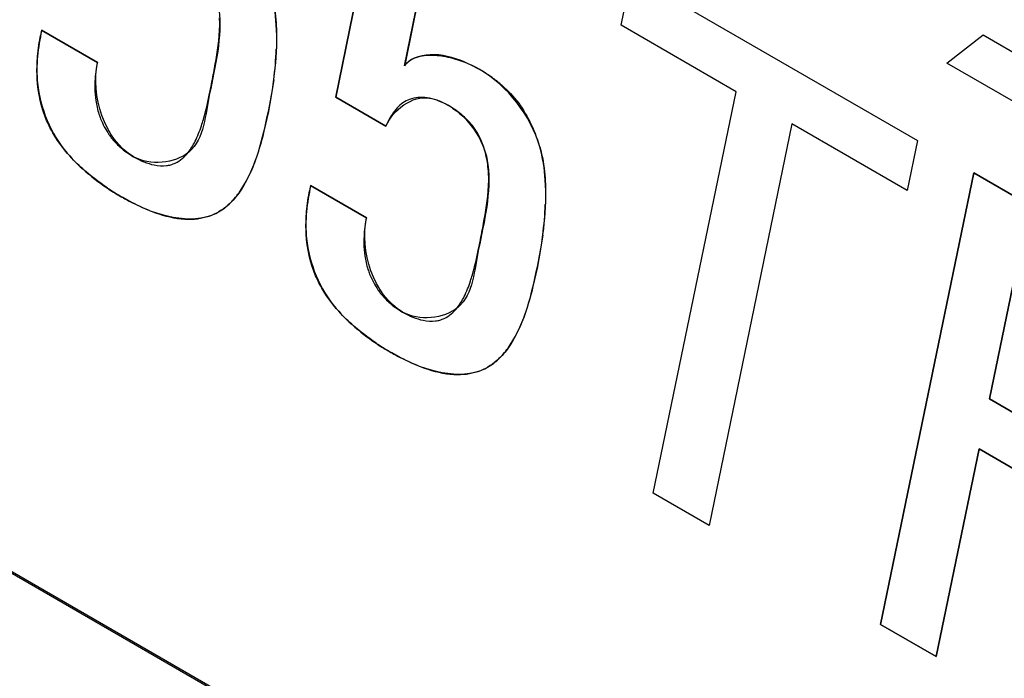
# Model space of a CAD drawing. Units: inches. Extents: x 0 to 340, y 0 to 220.
# Drawn here: x 275 to 275, y 133 to 133 of the extents above; entities that cross this region are included whole.
import ezdxf

# ---------------------------------------------------------------- set-up
doc = ezdxf.new("R2010")
doc.units = ezdxf.units.IN
doc.header["$LTSCALE"] = 18.7
doc.header["$MEASUREMENT"] = 0
doc.layers.get('0').update_dxf_attribs({"linetype": 'CONTINUOUS'})
for name, color, linetype in [('INTFCLR_3', 7, 'CONTINUOUS'), ('SURF_PART', 7, 'CONTINUOUS'), ('WHITE', 7, 'CONTINUOUS')]:
    doc.layers.add(name, color=color, linetype=linetype)

msp = doc.modelspace()

# ---------------------------------------------------------------- linework, layer by layer
at = {"color": 7, "linetype": 'CONTINUOUS'}
for p, q in [((264.8380662623, 138.700355128), (275.6395399277, 132.4642137074)), ((274.8773489556, 133.3187511574), (274.8550345248, 133.2105491354)), ((274.8855775547, 133.2244461651), (274.8975147199, 133.2822570986)), ((274.9816121209, 133.2424082938), (274.9861912464, 133.2645957586)), ((274.9861912464, 133.2645957586), (275.1131034708, 133.1913240362)), ((274.7493271739, 133.2259427083), (274.7245822841, 133.2402289656)), ((275.0327045943, 133.2129104772), (274.9816121209, 133.2424082938)), ((275.1261715905, 133.2255509722), (275.1422161418, 133.2381294644)), ((275.1422161418, 133.2381294644), (275.2185642535, 133.194050514)), ((275.2033122432, 133.1810144548), (275.1261715905, 133.2255509722)), ((274.9959483061, 133.0348108231), (275.0327045943, 133.2129104772)), ((274.8550345248, 133.2105491354), (274.8773489556, 133.1976660835)), ((275.057431872, 133.1986343881), (275.0206931958, 133.0205245659)), ((275.1085243453, 133.1691365714), (275.057431872, 133.1986343881)), ((275.1131034708, 133.1913240362), (275.1085243453, 133.1691365714)), ((275.1380597048, 133.1769157611), (275.0967419032, 132.9766184741)), ((275.2050206093, 133.1382564371), (275.1380597048, 133.1769157611)), ((274.8686662292, 133.1570432925), (274.8439213395, 133.1713295497)), ((275.1450516772, 133.0766251147), (275.158225469, 133.140442039)), ((275.1821602058, 133.0552008129), (275.1450516772, 133.0766251147)), ((275.1214691809, 132.962342385), (275.1404725517, 133.0544376499)), ((275.1404725517, 133.0544376499), (275.1695147746, 133.0376703629)), ((275.0206931958, 133.0205245659), (274.9959483061, 133.0348108231)), ((275.0967419032, 132.9766184741), (275.1214691809, 132.962342385))]:
    msp.add_line(p, q, dxfattribs=at)
msp.add_arc((274.8864642588, 133.1751723423), 0.0366913403, 55.8472767214, 59.9433804184, dxfattribs=at)
for points, knots in [([(274.825164537, 133.2042036832), (274.8277663789, 133.2168105172), (274.830265272, 133.2347936536), (274.8275988351, 133.2525992682), (274.8262119284, 133.2573758055)], [0, 0, 0, 0, 0.721297791, 1, 1, 1, 1]), ([(274.8898508167, 133.2277589448), (274.8890276078, 133.2273938225), (274.8874378594, 133.2264755774), (274.8861348404, 133.2251735533), (274.8855775547, 133.2244461651)], [0, 0, 0, 0, 0.495656856, 1, 1, 1, 1]), ([(274.7991163577, 133.2120838441), (274.7972628811, 133.2031016493), (274.7963564472, 133.1820113285), (274.7724682248, 133.1799825865), (274.7653541131, 133.18408986)], [0, 0, 0, 0, 0.5275161526, 1, 1, 1, 1]), ([(274.8966589598, 133.210072923), (274.8980420107, 133.2098086351), (274.9008715731, 133.208976174), (274.9035216434, 133.2076917352), (274.9048413207, 133.2069298305)], [0, 0, 0, 0, 0.480260171, 1, 1, 1, 1]), ([(274.9445035923, 133.1353042673), (274.9471054342, 133.1479111013), (274.9496043274, 133.1658942377), (274.9469378904, 133.1836998523), (274.9455509837, 133.1884763896)], [0, 0, 0, 0, 0.721297791, 1, 1, 1, 1]), ([(274.7564485779, 133.1683912586), (274.7581013807, 133.1673571037), (274.7614189493, 133.1654149447), (274.7648352776, 133.1636539022), (274.7665366299, 133.1628258771)], [0, 0, 0, 0, 0.5074869394, 1, 1, 1, 1]), ([(274.8038471818, 133.1600498984), (274.8056888095, 133.1612088192), (274.809131946, 133.1640904298), (274.8118702835, 133.1676168003), (274.8131165245, 133.1695056966)], [0, 0, 0, 0, 0.4901959505, 1, 1, 1, 1]), ([(274.918455413, 133.1431844282), (274.9166019365, 133.1342022334), (274.9156955025, 133.1131119126), (274.8918072802, 133.1110831706), (274.8846931685, 133.1151904441)], [0, 0, 0, 0, 0.5275161526, 1, 1, 1, 1]), ([(274.8757876332, 133.0994918427), (274.8774404361, 133.0984576878), (274.8807580047, 133.0965155288), (274.8841743329, 133.0947544863), (274.8858756852, 133.0939264612)], [0, 0, 0, 0, 0.5074869394, 1, 1, 1, 1]), ([(274.9231862372, 133.0911504825), (274.9250278648, 133.0923094033), (274.9284710014, 133.0951910139), (274.9312093389, 133.0987173844), (274.9324555799, 133.1006062807)], [0, 0, 0, 0, 0.4901959505, 1, 1, 1, 1])]:
    msp.add_open_spline(points, degree=3, knots=knots, dxfattribs=at)
for points in [[(274.8032068439, 133.249532395), (274.8047415229, 133.2370694326), (274.8016515089, 133.2243823676), (274.7991163577, 133.2120838441)], [(274.7245822841, 133.2402289656), (274.7229968887, 133.2325364922), (274.7219615798, 133.224550282), (274.7227615247, 133.2167369783)], [(274.9189133256, 133.2227215056), (274.9103985754, 133.2276374262), (274.8988383959, 133.2317452545), (274.8898508167, 133.2277589448)], [(274.7653541131, 133.18408986), (274.7524166399, 133.1915592031), (274.7463016935, 133.2113134306), (274.7493271739, 133.2259427083)], [(274.9455509837, 133.1884763896), (274.9415184306, 133.2023645918), (274.9314376577, 133.2154906861), (274.9189133256, 133.2227215056)], [(274.7227615247, 133.2167369783), (274.7239064143, 133.2055544952), (274.7285941085, 133.1942087932), (274.7359299605, 133.185691518)], [(274.8773489556, 133.1976660835), (274.8802771751, 133.2047342885), (274.8891441819, 133.2115089258), (274.8966589598, 133.210072923)], [(274.8131165245, 133.1695056966), (274.8198590766, 133.1797252139), (274.8226967289, 133.1922115831), (274.825164537, 133.2042036832)], [(274.9070628042, 133.205536044), (274.9151562751, 133.2000552652), (274.9213512835, 133.1903343245), (274.9225458992, 133.1806329791)], [(274.7359299605, 133.185691518), (274.7417682717, 133.1789129592), (274.748864583, 133.1731365467), (274.7564485779, 133.1683912586)], [(274.9225458992, 133.1806329791), (274.9240805783, 133.1681700167), (274.9209905643, 133.1554829517), (274.918455413, 133.1431844282)], [(274.8439213395, 133.1713295497), (274.8423359441, 133.1636370763), (274.8413006351, 133.1556508661), (274.84210058, 133.1478375624)], [(274.7665366299, 133.1628258771), (274.7777503118, 133.1573683301), (274.7932920122, 133.1534076189), (274.8038471818, 133.1600498984)], [(274.8846931685, 133.1151904441), (274.8717556953, 133.1226597872), (274.8656407489, 133.1424140147), (274.8686662292, 133.1570432925)], [(274.84210058, 133.1478375624), (274.8432454696, 133.1366550793), (274.8479331639, 133.1253093774), (274.8552690158, 133.1167921021)], [(274.9324555799, 133.1006062807), (274.939198132, 133.110825798), (274.9420357842, 133.1233121672), (274.9445035923, 133.1353042673)], [(274.8552690158, 133.1167921021), (274.861107327, 133.1100135434), (274.8682036384, 133.1042371308), (274.8757876332, 133.0994918427)], [(274.8858756852, 133.0939264612), (274.8970893672, 133.0884689142), (274.9126310676, 133.084508203), (274.9231862372, 133.0911504825)]]:
    msp.add_open_spline(points, degree=3, dxfattribs=at)
at = {"layer": 'INTFCLR_3', "color": 7, "linetype": 'CONTINUOUS', "true_color": 0xbf2f37}
for p, q in [((274.8550345248, 133.2105491354), (274.8773489556, 133.3187511574)), ((274.8975147199, 133.2822570986), (274.885943622, 133.2262190059)), ((274.9816121209, 133.2424082938), (274.9861912464, 133.2645957586)), ((274.9861912464, 133.2645957586), (275.1131034708, 133.1913240362)), ((274.8031275096, 133.235444672), (274.8035904478, 133.2425543467)), ((274.7245822841, 133.2402289656), (274.7493271739, 133.2259427083)), ((275.0327045943, 133.2129104772), (274.9816121209, 133.2424082938)), ((274.8021182343, 133.2282845597), (274.8031275096, 133.235444672)), ((275.1261715905, 133.2255509722), (275.1422161418, 133.2381294644)), ((275.1422161418, 133.2381294644), (275.2185642535, 133.194050514)), ((274.885943622, 133.2262190059), (274.8863663105, 133.2253648673)), ((275.2033122432, 133.1810144548), (275.1261715905, 133.2255509722)), ((274.9959483061, 133.0348108231), (275.0327045943, 133.2129104772)), ((274.8773489556, 133.1976660835), (274.8550345248, 133.2105491354)), ((274.9001084782, 133.2091238064), (274.8966453, 133.2100623872)), ((274.825164537, 133.2042036832), (274.8231959429, 133.1953672314)), ((274.8822900409, 133.2057367144), (274.8805163918, 133.2035482809)), ((275.057431872, 133.1986343881), (275.0206931958, 133.0205245659)), ((275.1085243453, 133.1691365714), (275.057431872, 133.1986343881)), ((275.1131034708, 133.1913240362), (275.1085243453, 133.1691365714)), ((274.9224665649, 133.1665452561), (274.9229295032, 133.1736549308)), ((275.0967419032, 132.9766184741), (275.1380597048, 133.1769157611)), ((275.1380597048, 133.1769157611), (275.2050206093, 133.1382564371)), ((274.8439213395, 133.1713295497), (274.8686662292, 133.1570432925)), ((274.9214572896, 133.1593851438), (274.9224665649, 133.1665452561)), ((275.158225469, 133.140442039), (275.1450516772, 133.0766251147)), ((274.9445035923, 133.1353042673), (274.9425349982, 133.1264678155)), ((275.1450516772, 133.0766251147), (275.1821602058, 133.0552008129)), ((275.1404725517, 133.0544376499), (275.1214691809, 132.962342385)), ((275.1695147746, 133.0376703629), (275.1404725517, 133.0544376499)), ((275.0206931958, 133.0205245659), (274.9959483061, 133.0348108231)), ((275.1214691809, 132.962342385), (275.0967419032, 132.9766184741))]:
    msp.add_line(p, q, dxfattribs=at)
for centre, radius, start, end in [((274.7535674579, 133.242810433), 0.0500236454, 359.7066841917, 3.258681278), ((274.8741222185, 133.209364227), 0.1526919253, 168.3380276322, 169.1095588119), ((274.6780431341, 133.2377225174), 0.1507706459, 352.5454722335, 357.7408993649), ((274.5119284375, 133.2743903287), 0.2938296447, 349.4058139676, 350.9722237269), ((274.8843751486, 133.1627300465), 0.0692232681, 55.122898652, 60.0701810351), ((274.3663226138, 133.3016937), 0.441973247, 348.3022113055, 349.3969865862), ((274.8897451119, 133.1704776946), 0.0597966121, 50.3527637158, 55.0991051843), ((274.8841884806, 133.1708962154), 0.0638311688, 15.9652974798, 26.9002903881), ((274.7783250894, 133.1928100313), 0.0128036648, 286.2121076166, 295.7214633638), ((274.8745585179, 133.1739921893), 0.0483696995, 3.2739212025, 7.942599751), ((274.8729065132, 133.1739110171), 0.0500236455, 359.7066841939, 3.2586812773), ((274.8227510682, 133.273884), 0.1244799875, 236.4058790836, 240.1121213981), ((274.9934612739, 133.1404648111), 0.1526919253, 168.3380276322, 169.1095588119), ((274.7973821894, 133.1688231015), 0.1507706459, 352.5454722343, 357.7408993646), ((274.6312674932, 133.2054909128), 0.2938296443, 349.4058139674, 350.9722237279), ((274.4856616701, 133.2327942839), 0.4419732459, 348.302211304, 349.3969865876), ((274.8976641448, 133.1239106155), 0.0128036648, 286.2121076177, 295.7214633612), ((274.9420901236, 133.2049845841), 0.1244799875, 236.405879084, 240.1121213976)]:
    msp.add_arc(centre, radius, start, end, dxfattribs=at)
for points in [[(274.8262185279, 133.2573527195), (274.8274441898, 133.2530620185), (274.8281295528, 133.2489027017), (274.8284813611, 133.2448684706)], [(274.7227999126, 133.2286454531), (274.723090772, 133.231962156), (274.7235873349, 133.2351261575), (274.7241802371, 133.2382125594)], [(274.7493271739, 133.2259427083), (274.7487731309, 133.2232637125), (274.7483870023, 133.2204434265), (274.7482581372, 133.2174444315)], [(274.8863663105, 133.2253648673), (274.8875884118, 133.2266358004), (274.889058332, 133.2275325507), (274.8906968879, 133.2281334339)], [(274.8906968879, 133.2281334339), (274.8929748714, 133.228968805), (274.8955787875, 133.2292323352), (274.8982958705, 133.2291344593)], [(274.9077781726, 133.2275512042), (274.9114377487, 133.2264855633), (274.915168044, 133.224883813), (274.9189133256, 133.2227215056)], [(274.8275394876, 133.2181616392), (274.826918543, 133.2133769117), (274.8261018135, 133.2087451156), (274.825164537, 133.2042036832)], [(274.9278988787, 133.2165203367), (274.9305030083, 133.2143586118), (274.9330110352, 133.211880131), (274.9352644172, 133.2090323454)], [(274.7963357255, 133.2005782577), (274.7974197459, 133.2042765211), (274.7983049922, 133.2081518586), (274.7991163577, 133.2120838441)], [(274.8966453, 133.2100623872), (274.8938141532, 133.2105959709), (274.8911163885, 133.2105180465), (274.888738405, 133.209827544)], [(274.9048413207, 133.2069298305), (274.9032662052, 133.2078392104), (274.9016788092, 133.2085705918), (274.9001084782, 133.2091238064)], [(274.8805163918, 133.2035482809), (274.8792749482, 133.2017909082), (274.8782289344, 133.1997901969), (274.8773489556, 133.1976660835)], [(274.9103996635, 133.203122709), (274.9085527814, 133.2046166458), (274.9066453735, 133.2058882755), (274.9048413207, 133.2069298305)], [(274.7507658313, 133.2009147903), (274.7517178177, 133.1985186833), (274.7529600599, 133.1961365433), (274.7544241189, 133.1939913405)], [(274.9150213698, 133.1986696054), (274.913601994, 133.2003224604), (274.9120242448, 133.2018085905), (274.9103996635, 133.203122709)], [(274.8231959429, 133.1953672314), (274.8223056478, 133.1917228233), (274.8213171476, 133.1881627861), (274.8201724927, 133.1847403477)], [(274.9209686678, 133.1875461432), (274.9203429435, 133.1896008636), (274.9195425522, 133.1916322595), (274.9185336251, 133.1935394667)], [(274.7592791536, 133.1884657219), (274.7612501603, 133.1866979299), (274.7633394864, 133.185252988), (274.7653541131, 133.18408986)], [(274.9224642068, 133.1806759607), (274.9221541191, 133.1829001211), (274.9216716125, 133.1852378504), (274.9209686678, 133.1875461432)], [(274.9455575832, 133.1884533036), (274.9467832451, 133.1841626026), (274.9474686082, 133.1800032858), (274.9478204164, 133.1759690547)], [(274.7653541131, 133.18408986), (274.7683983007, 133.1823323235), (274.7715184844, 133.1810500582), (274.7744659166, 133.1804300598)], [(274.842138968, 133.1597460372), (274.8424298273, 133.1630627401), (274.8429263902, 133.1662267417), (274.8435192925, 133.1693131436)], [(274.8686662292, 133.1570432925), (274.8681121862, 133.1543642966), (274.8677260576, 133.1515440106), (274.8675971926, 133.1485450156)], [(274.9468785429, 133.1492622234), (274.9462575984, 133.1444774959), (274.9454408688, 133.1398456997), (274.9445035923, 133.1353042673)], [(274.9156747809, 133.1316788418), (274.9167588012, 133.1353771053), (274.9176440475, 133.1392524427), (274.918455413, 133.1431844282)], [(274.8701048866, 133.1320153745), (274.871056873, 133.1296192674), (274.8722991153, 133.1272371274), (274.8737631742, 133.1250919246)], [(274.9425349982, 133.1264678155), (274.9416447032, 133.1228234075), (274.9406562029, 133.1192633702), (274.939511548, 133.1158409318)], [(274.878618209, 133.1195663061), (274.8805892157, 133.117798514), (274.8826785418, 133.1163535722), (274.8846931685, 133.1151904441)], [(274.8846931685, 133.1151904441), (274.887737356, 133.1134329076), (274.8908575398, 133.1121506423), (274.8938049719, 133.1115306439)]]:
    msp.add_open_spline(points, degree=3, dxfattribs=at)
for points, knots in [([(274.8284813611, 133.2448684706), (274.828793505, 133.2412890752), (274.8288560468, 133.2368965202), (274.8287304053, 133.2326537614), (274.8286965992, 133.2317793604)], [0, 0, 0, 0, 0.7924602034, 1, 1, 1, 1]), ([(274.7290784532, 133.1955021476), (274.7279512997, 133.197555402), (274.7239120919, 133.2061793518), (274.7222514789, 133.2178501933), (274.722581436, 133.2261541387), (274.7227999126, 133.2286454531)], [0, 0, 0, 0, 0.1835565058, 0.7465832073, 1, 1, 1, 1]), ([(274.8982958705, 133.2291344593), (274.8988807309, 133.2291133912), (274.9019793042, 133.2289148368), (274.9051639414, 133.2283124486), (274.9077781726, 133.2275512042)], [0, 0, 0, 0, 0.1904437146, 1, 1, 1, 1]), ([(274.7482581372, 133.2174444315), (274.7482155509, 133.2164533463), (274.748176512, 133.213730604), (274.7483648197, 133.2108563917), (274.7486285255, 133.2090024467)], [0, 0, 0, 0, 0.3711707409, 1, 1, 1, 1]), ([(274.7486285255, 133.2090024467), (274.7489089701, 133.207030822), (274.749499349, 133.2043438183), (274.7504966497, 133.2015923084), (274.7507658313, 133.2009147903)], [0, 0, 0, 0, 0.7533591266, 1, 1, 1, 1]), ([(274.888738405, 133.209827544), (274.8884332445, 133.2097389336), (274.8859583265, 133.2089244129), (274.8838688915, 133.2074226927), (274.8822900409, 133.2057367144)], [0, 0, 0, 0, 0.1211734685, 1, 1, 1, 1]), ([(274.9352644172, 133.2090323454), (274.9353210906, 133.2089607225), (274.937527993, 133.206154605), (274.9394854063, 133.2029909635), (274.9411128128, 133.1997759402)], [0, 0, 0, 0, 0.0256071072, 1, 1, 1, 1]), ([(274.7927147605, 133.1909745025), (274.7937872469, 133.1931130867), (274.7950238378, 133.1962982024), (274.7960660911, 133.1996583679), (274.7963357255, 133.2005782577)], [0, 0, 0, 0, 0.7294971693, 1, 1, 1, 1]), ([(274.7411910988, 133.1801533651), (274.7401068185, 133.1811776664), (274.7364207114, 133.1848654072), (274.7322534664, 133.190058791), (274.72964203, 133.1944755204), (274.7290784532, 133.1955021476)], [0, 0, 0, 0, 0.2396679387, 0.8261535112, 1, 1, 1, 1]), ([(274.9185336251, 133.1935394667), (274.9182193666, 133.1941335195), (274.9171787291, 133.1959442011), (274.9159323605, 133.1976087619), (274.9150213698, 133.1986696054)], [0, 0, 0, 0, 0.3214282037, 1, 1, 1, 1]), ([(274.7544241189, 133.1939913405), (274.7547695663, 133.1934851759), (274.7562577481, 133.1914347538), (274.7579440159, 133.1896632044), (274.7592791536, 133.1884657219)], [0, 0, 0, 0, 0.240425366, 1, 1, 1, 1]), ([(274.7838818365, 133.181275024), (274.7860701153, 133.182326731), (274.7893814266, 133.1852178384), (274.7917973161, 133.1891450786), (274.7927147605, 133.1909745025)], [0, 0, 0, 0, 0.568632537, 1, 1, 1, 1]), ([(274.8201724927, 133.1847403477), (274.8197985593, 133.1836223128), (274.8173699252, 133.1767619737), (274.8142189315, 133.1705410744), (274.8108107051, 133.1663456777)], [0, 0, 0, 0, 0.1608303229, 1, 1, 1, 1]), ([(274.7538755342, 133.1701949065), (274.7518527577, 133.1715399506), (274.7475785656, 133.1745708028), (274.7433596594, 133.1781047624), (274.7411910988, 133.1801533651)], [0, 0, 0, 0, 0.4718278264, 1, 1, 1, 1]), ([(274.7744659166, 133.1804300598), (274.7763904264, 133.1800252353), (274.7789697449, 133.1798545555), (274.7812715518, 133.180333308), (274.7818997962, 133.180515508)], [0, 0, 0, 0, 0.7175769514, 1, 1, 1, 1]), ([(274.9478204164, 133.1759690547), (274.9481325604, 133.1723896593), (274.9481951022, 133.1679971043), (274.9480694606, 133.1637543456), (274.9480356545, 133.1628799445)], [0, 0, 0, 0, 0.7924602034, 1, 1, 1, 1]), ([(274.8108107051, 133.1663456777), (274.8099586485, 133.1652968285), (274.8068057861, 133.161846202), (274.8001930527, 133.1573880419), (274.7894858844, 133.1554790219), (274.7786823579, 133.157592063), (274.7688652546, 133.1615357651), (274.7635146316, 133.1643526304), (274.7607221516, 133.1659595784)], [0, 0, 0, 0, 0.0807126683, 0.2828116587, 0.4936928882, 0.7269972151, 0.857497251, 1, 1, 1, 1]), ([(274.8484175085, 133.1266027317), (274.847290355, 133.1286559861), (274.8432511473, 133.137279936), (274.8415905343, 133.1489507775), (274.8419204914, 133.1572547228), (274.842138968, 133.1597460372)], [0, 0, 0, 0, 0.1835565058, 0.7465832073, 1, 1, 1, 1]), ([(274.8675971926, 133.1485450156), (274.8675546062, 133.1475539305), (274.8675155674, 133.1448311881), (274.8677038751, 133.1419569758), (274.8679675809, 133.1401030308)], [0, 0, 0, 0, 0.3711707409, 1, 1, 1, 1]), ([(274.8679675809, 133.1401030308), (274.8682480255, 133.1381314061), (274.8688384044, 133.1354444024), (274.869835705, 133.1326928926), (274.8701048866, 133.1320153745)], [0, 0, 0, 0, 0.7533591266, 1, 1, 1, 1]), ([(274.9120538159, 133.1220750866), (274.9131263022, 133.1242136708), (274.9143628931, 133.1273987865), (274.9154051465, 133.130758952), (274.9156747809, 133.1316788418)], [0, 0, 0, 0, 0.7294971693, 1, 1, 1, 1]), ([(274.8605301542, 133.1112539492), (274.8594458738, 133.1122782505), (274.8557597667, 133.1159659913), (274.8515925217, 133.1211593751), (274.8489810853, 133.1255761045), (274.8484175085, 133.1266027317)], [0, 0, 0, 0, 0.2396679387, 0.8261535112, 1, 1, 1, 1]), ([(274.8737631742, 133.1250919246), (274.8741086216, 133.12458576), (274.8755968035, 133.1225353379), (274.8772830712, 133.1207637885), (274.878618209, 133.1195663061)], [0, 0, 0, 0, 0.240425366, 1, 1, 1, 1]), ([(274.9032208918, 133.1123756081), (274.9054091707, 133.1134273151), (274.908720482, 133.1163184225), (274.9111363714, 133.1202456627), (274.9120538159, 133.1220750866)], [0, 0, 0, 0, 0.568632537, 1, 1, 1, 1]), ([(274.939511548, 133.1158409318), (274.9391376146, 133.1147228969), (274.9367089806, 133.1078625578), (274.9335579868, 133.1016416585), (274.9301497605, 133.0974462618)], [0, 0, 0, 0, 0.1608303229, 1, 1, 1, 1]), ([(274.8938049719, 133.1115306439), (274.8957294818, 133.1111258194), (274.8983088003, 133.1109551396), (274.9006106072, 133.1114338921), (274.9012388515, 133.1116160921)], [0, 0, 0, 0, 0.7175769514, 1, 1, 1, 1]), ([(274.8732145896, 133.1012954907), (274.871191813, 133.1026405347), (274.866917621, 133.1056713869), (274.8626987148, 133.1092053466), (274.8605301542, 133.1112539492)], [0, 0, 0, 0, 0.4718278264, 1, 1, 1, 1]), ([(274.9301497605, 133.0974462618), (274.9292977039, 133.0963974126), (274.9261448415, 133.0929467861), (274.919532108, 133.088488626), (274.9088249397, 133.0865796061), (274.8980214133, 133.0886926471), (274.88820431, 133.0926363492), (274.8828536869, 133.0954532145), (274.8800612069, 133.0970601625)], [0, 0, 0, 0, 0.0807126683, 0.2828116587, 0.4936928882, 0.7269972151, 0.857497251, 1, 1, 1, 1])]:
    msp.add_open_spline(points, degree=3, knots=knots, dxfattribs=at)
at = {"layer": 'SURF_PART', "color": 7, "linetype": 'CONTINUOUS'}
msp.add_line((264.8373591555, 138.6999468858), (275.6388328209, 132.4638054651), dxfattribs=at)
at = {"layer": 'WHITE', "color": 7, "linetype": 'CONTINUOUS'}
for p, q in [((274.8550345248, 133.2105491354), (274.8773489556, 133.3187511574)), ((274.8975147199, 133.2822570986), (274.885943622, 133.2262190059)), ((274.8031275096, 133.235444672), (274.8035904478, 133.2425543467)), ((274.7245822841, 133.2402289656), (274.7493271739, 133.2259427083)), ((274.8021182343, 133.2282845597), (274.8031275096, 133.235444672)), ((274.885943622, 133.2262190059), (274.8863663105, 133.2253648673)), ((274.8773489556, 133.1976660835), (274.8550345248, 133.2105491354)), ((274.9001084782, 133.2091238064), (274.8966453, 133.2100623872)), ((274.825164537, 133.2042036832), (274.8231959429, 133.1953672314)), ((274.8822900409, 133.2057367144), (274.8805163918, 133.2035482809)), ((274.9224665649, 133.1665452561), (274.9229295032, 133.1736549308)), ((275.0967419032, 132.9766184741), (275.1380597048, 133.1769157611)), ((275.1380597048, 133.1769157611), (275.2050206093, 133.1382564371)), ((274.8439213395, 133.1713295497), (274.8686662292, 133.1570432925)), ((274.9214572896, 133.1593851438), (274.9224665649, 133.1665452561)), ((275.158225469, 133.140442039), (275.1450516772, 133.0766251147)), ((274.9445035923, 133.1353042673), (274.9425349982, 133.1264678155)), ((275.1450516772, 133.0766251147), (275.1821602058, 133.0552008129)), ((275.1404725517, 133.0544376499), (275.1214691809, 132.962342385)), ((275.1695147746, 133.0376703629), (275.1404725517, 133.0544376499)), ((275.1214691809, 132.962342385), (275.0967419032, 132.9766184741))]:
    msp.add_line(p, q, dxfattribs=at)
for centre, radius, start, end in [((274.7535674579, 133.242810433), 0.0500236454, 359.7066841917, 3.258681278), ((274.8741222185, 133.209364227), 0.1526919253, 168.3380276322, 169.1095588119), ((274.6780431341, 133.2377225174), 0.1507706459, 352.5454722335, 357.7408993649), ((274.5119284375, 133.2743903287), 0.2938296447, 349.4058139676, 350.9722237269), ((274.8843751486, 133.1627300465), 0.0692232681, 55.122898652, 60.0701810351), ((274.3663226138, 133.3016937), 0.441973247, 348.3022113055, 349.3969865862), ((274.8897451119, 133.1704776946), 0.0597966121, 50.3527637158, 55.0991051843), ((274.8841884806, 133.1708962154), 0.0638311688, 15.9652974798, 26.9002903881), ((274.7783250894, 133.1928100313), 0.0128036648, 286.2121076166, 295.7214633638), ((274.8745585179, 133.1739921893), 0.0483696995, 3.2739212025, 7.942599751), ((274.8729065132, 133.1739110171), 0.0500236455, 359.7066841939, 3.2586812773), ((274.8227510682, 133.273884), 0.1244799875, 236.4058790836, 240.1121213981), ((274.9934612739, 133.1404648111), 0.1526919253, 168.3380276322, 169.1095588119), ((274.7973821894, 133.1688231015), 0.1507706459, 352.5454722343, 357.7408993646), ((274.6312674932, 133.2054909128), 0.2938296443, 349.4058139674, 350.9722237279), ((274.4856616701, 133.2327942839), 0.4419732459, 348.302211304, 349.3969865876), ((274.8976641448, 133.1239106155), 0.0128036648, 286.2121076177, 295.7214633612), ((274.9420901236, 133.2049845841), 0.1244799875, 236.405879084, 240.1121213976)]:
    msp.add_arc(centre, radius, start, end, dxfattribs=at)
for points in [[(274.8262185279, 133.2573527195), (274.8274441898, 133.2530620185), (274.8281295528, 133.2489027017), (274.8284813611, 133.2448684706)], [(274.7227999126, 133.2286454531), (274.723090772, 133.231962156), (274.7235873349, 133.2351261575), (274.7241802371, 133.2382125594)], [(274.7493271739, 133.2259427083), (274.7487731309, 133.2232637125), (274.7483870023, 133.2204434265), (274.7482581372, 133.2174444315)], [(274.8863663105, 133.2253648673), (274.8875884118, 133.2266358004), (274.889058332, 133.2275325507), (274.8906968879, 133.2281334339)], [(274.8906968879, 133.2281334339), (274.8929748714, 133.228968805), (274.8955787875, 133.2292323352), (274.8982958705, 133.2291344593)], [(274.9077781726, 133.2275512042), (274.9114377487, 133.2264855633), (274.915168044, 133.224883813), (274.9189133256, 133.2227215056)], [(274.8275394876, 133.2181616392), (274.826918543, 133.2133769117), (274.8261018135, 133.2087451156), (274.825164537, 133.2042036832)], [(274.9278988787, 133.2165203367), (274.9305030083, 133.2143586118), (274.9330110352, 133.211880131), (274.9352644172, 133.2090323454)], [(274.7963357255, 133.2005782577), (274.7974197459, 133.2042765211), (274.7983049922, 133.2081518586), (274.7991163577, 133.2120838441)], [(274.8966453, 133.2100623872), (274.8938141532, 133.2105959709), (274.8911163885, 133.2105180465), (274.888738405, 133.209827544)], [(274.9048413207, 133.2069298305), (274.9032662052, 133.2078392104), (274.9016788092, 133.2085705918), (274.9001084782, 133.2091238064)], [(274.8805163918, 133.2035482809), (274.8792749482, 133.2017909082), (274.8782289344, 133.1997901969), (274.8773489556, 133.1976660835)], [(274.9103996635, 133.203122709), (274.9085527814, 133.2046166458), (274.9066453735, 133.2058882755), (274.9048413207, 133.2069298305)], [(274.7507658313, 133.2009147903), (274.7517178177, 133.1985186833), (274.7529600599, 133.1961365433), (274.7544241189, 133.1939913405)], [(274.9150213698, 133.1986696054), (274.913601994, 133.2003224604), (274.9120242448, 133.2018085905), (274.9103996635, 133.203122709)], [(274.8231959429, 133.1953672314), (274.8223056478, 133.1917228233), (274.8213171476, 133.1881627861), (274.8201724927, 133.1847403477)], [(274.9209686678, 133.1875461432), (274.9203429435, 133.1896008636), (274.9195425522, 133.1916322595), (274.9185336251, 133.1935394667)], [(274.7592791536, 133.1884657219), (274.7612501603, 133.1866979299), (274.7633394864, 133.185252988), (274.7653541131, 133.18408986)], [(274.9224642068, 133.1806759607), (274.9221541191, 133.1829001211), (274.9216716125, 133.1852378504), (274.9209686678, 133.1875461432)], [(274.9455575832, 133.1884533036), (274.9467832451, 133.1841626026), (274.9474686082, 133.1800032858), (274.9478204164, 133.1759690547)], [(274.7653541131, 133.18408986), (274.7683983007, 133.1823323235), (274.7715184844, 133.1810500582), (274.7744659166, 133.1804300598)], [(274.842138968, 133.1597460372), (274.8424298273, 133.1630627401), (274.8429263902, 133.1662267417), (274.8435192925, 133.1693131436)], [(274.8686662292, 133.1570432925), (274.8681121862, 133.1543642966), (274.8677260576, 133.1515440106), (274.8675971926, 133.1485450156)], [(274.9468785429, 133.1492622234), (274.9462575984, 133.1444774959), (274.9454408688, 133.1398456997), (274.9445035923, 133.1353042673)], [(274.9156747809, 133.1316788418), (274.9167588012, 133.1353771053), (274.9176440475, 133.1392524427), (274.918455413, 133.1431844282)], [(274.8701048866, 133.1320153745), (274.871056873, 133.1296192674), (274.8722991153, 133.1272371274), (274.8737631742, 133.1250919246)], [(274.9425349982, 133.1264678155), (274.9416447032, 133.1228234075), (274.9406562029, 133.1192633702), (274.939511548, 133.1158409318)], [(274.878618209, 133.1195663061), (274.8805892157, 133.117798514), (274.8826785418, 133.1163535722), (274.8846931685, 133.1151904441)], [(274.8846931685, 133.1151904441), (274.887737356, 133.1134329076), (274.8908575398, 133.1121506423), (274.8938049719, 133.1115306439)]]:
    msp.add_open_spline(points, degree=3, dxfattribs=at)
for points, knots in [([(274.8284813611, 133.2448684706), (274.828793505, 133.2412890752), (274.8288560468, 133.2368965202), (274.8287304053, 133.2326537614), (274.8286965992, 133.2317793604)], [0, 0, 0, 0, 0.7924602034, 1, 1, 1, 1]), ([(274.7290784532, 133.1955021476), (274.7279512997, 133.197555402), (274.7239120919, 133.2061793518), (274.7222514789, 133.2178501933), (274.722581436, 133.2261541387), (274.7227999126, 133.2286454531)], [0, 0, 0, 0, 0.1835565058, 0.7465832073, 1, 1, 1, 1]), ([(274.8982958705, 133.2291344593), (274.8988807309, 133.2291133912), (274.9019793042, 133.2289148368), (274.9051639414, 133.2283124486), (274.9077781726, 133.2275512042)], [0, 0, 0, 0, 0.1904437146, 1, 1, 1, 1]), ([(274.7482581372, 133.2174444315), (274.7482155509, 133.2164533463), (274.748176512, 133.213730604), (274.7483648197, 133.2108563917), (274.7486285255, 133.2090024467)], [0, 0, 0, 0, 0.3711707409, 1, 1, 1, 1]), ([(274.7486285255, 133.2090024467), (274.7489089701, 133.207030822), (274.749499349, 133.2043438183), (274.7504966497, 133.2015923084), (274.7507658313, 133.2009147903)], [0, 0, 0, 0, 0.7533591266, 1, 1, 1, 1]), ([(274.888738405, 133.209827544), (274.8884332445, 133.2097389336), (274.8859583265, 133.2089244129), (274.8838688915, 133.2074226927), (274.8822900409, 133.2057367144)], [0, 0, 0, 0, 0.1211734685, 1, 1, 1, 1]), ([(274.9352644172, 133.2090323454), (274.9353210906, 133.2089607225), (274.937527993, 133.206154605), (274.9394854063, 133.2029909635), (274.9411128128, 133.1997759402)], [0, 0, 0, 0, 0.0256071072, 1, 1, 1, 1]), ([(274.7927147605, 133.1909745025), (274.7937872469, 133.1931130867), (274.7950238378, 133.1962982024), (274.7960660911, 133.1996583679), (274.7963357255, 133.2005782577)], [0, 0, 0, 0, 0.7294971693, 1, 1, 1, 1]), ([(274.7411910988, 133.1801533651), (274.7401068185, 133.1811776664), (274.7364207114, 133.1848654072), (274.7322534664, 133.190058791), (274.72964203, 133.1944755204), (274.7290784532, 133.1955021476)], [0, 0, 0, 0, 0.2396679387, 0.8261535112, 1, 1, 1, 1]), ([(274.9185336251, 133.1935394667), (274.9182193666, 133.1941335195), (274.9171787291, 133.1959442011), (274.9159323605, 133.1976087619), (274.9150213698, 133.1986696054)], [0, 0, 0, 0, 0.3214282037, 1, 1, 1, 1]), ([(274.7544241189, 133.1939913405), (274.7547695663, 133.1934851759), (274.7562577481, 133.1914347538), (274.7579440159, 133.1896632044), (274.7592791536, 133.1884657219)], [0, 0, 0, 0, 0.240425366, 1, 1, 1, 1]), ([(274.7838818365, 133.181275024), (274.7860701153, 133.182326731), (274.7893814266, 133.1852178384), (274.7917973161, 133.1891450786), (274.7927147605, 133.1909745025)], [0, 0, 0, 0, 0.568632537, 1, 1, 1, 1]), ([(274.8201724927, 133.1847403477), (274.8197985593, 133.1836223128), (274.8173699252, 133.1767619737), (274.8142189315, 133.1705410744), (274.8108107051, 133.1663456777)], [0, 0, 0, 0, 0.1608303229, 1, 1, 1, 1]), ([(274.7538755342, 133.1701949065), (274.7518527577, 133.1715399506), (274.7475785656, 133.1745708028), (274.7433596594, 133.1781047624), (274.7411910988, 133.1801533651)], [0, 0, 0, 0, 0.4718278264, 1, 1, 1, 1]), ([(274.7744659166, 133.1804300598), (274.7763904264, 133.1800252353), (274.7789697449, 133.1798545555), (274.7812715518, 133.180333308), (274.7818997962, 133.180515508)], [0, 0, 0, 0, 0.7175769514, 1, 1, 1, 1]), ([(274.9478204164, 133.1759690547), (274.9481325604, 133.1723896593), (274.9481951022, 133.1679971043), (274.9480694606, 133.1637543456), (274.9480356545, 133.1628799445)], [0, 0, 0, 0, 0.7924602034, 1, 1, 1, 1]), ([(274.8108107051, 133.1663456777), (274.8099586485, 133.1652968285), (274.8068057861, 133.161846202), (274.8001930527, 133.1573880419), (274.7894858844, 133.1554790219), (274.7786823579, 133.157592063), (274.7688652546, 133.1615357651), (274.7635146316, 133.1643526304), (274.7607221516, 133.1659595784)], [0, 0, 0, 0, 0.0807126683, 0.2828116587, 0.4936928882, 0.7269972151, 0.857497251, 1, 1, 1, 1]), ([(274.8484175085, 133.1266027317), (274.847290355, 133.1286559861), (274.8432511473, 133.137279936), (274.8415905343, 133.1489507775), (274.8419204914, 133.1572547228), (274.842138968, 133.1597460372)], [0, 0, 0, 0, 0.1835565058, 0.7465832073, 1, 1, 1, 1]), ([(274.8675971926, 133.1485450156), (274.8675546062, 133.1475539305), (274.8675155674, 133.1448311881), (274.8677038751, 133.1419569758), (274.8679675809, 133.1401030308)], [0, 0, 0, 0, 0.3711707409, 1, 1, 1, 1]), ([(274.8679675809, 133.1401030308), (274.8682480255, 133.1381314061), (274.8688384044, 133.1354444024), (274.869835705, 133.1326928926), (274.8701048866, 133.1320153745)], [0, 0, 0, 0, 0.7533591266, 1, 1, 1, 1]), ([(274.9120538159, 133.1220750866), (274.9131263022, 133.1242136708), (274.9143628931, 133.1273987865), (274.9154051465, 133.130758952), (274.9156747809, 133.1316788418)], [0, 0, 0, 0, 0.7294971693, 1, 1, 1, 1]), ([(274.8605301542, 133.1112539492), (274.8594458738, 133.1122782505), (274.8557597667, 133.1159659913), (274.8515925217, 133.1211593751), (274.8489810853, 133.1255761045), (274.8484175085, 133.1266027317)], [0, 0, 0, 0, 0.2396679387, 0.8261535112, 1, 1, 1, 1]), ([(274.8737631742, 133.1250919246), (274.8741086216, 133.12458576), (274.8755968035, 133.1225353379), (274.8772830712, 133.1207637885), (274.878618209, 133.1195663061)], [0, 0, 0, 0, 0.240425366, 1, 1, 1, 1]), ([(274.9032208918, 133.1123756081), (274.9054091707, 133.1134273151), (274.908720482, 133.1163184225), (274.9111363714, 133.1202456627), (274.9120538159, 133.1220750866)], [0, 0, 0, 0, 0.568632537, 1, 1, 1, 1]), ([(274.939511548, 133.1158409318), (274.9391376146, 133.1147228969), (274.9367089806, 133.1078625578), (274.9335579868, 133.1016416585), (274.9301497605, 133.0974462618)], [0, 0, 0, 0, 0.1608303229, 1, 1, 1, 1]), ([(274.8938049719, 133.1115306439), (274.8957294818, 133.1111258194), (274.8983088003, 133.1109551396), (274.9006106072, 133.1114338921), (274.9012388515, 133.1116160921)], [0, 0, 0, 0, 0.7175769514, 1, 1, 1, 1]), ([(274.8732145896, 133.1012954907), (274.871191813, 133.1026405347), (274.866917621, 133.1056713869), (274.8626987148, 133.1092053466), (274.8605301542, 133.1112539492)], [0, 0, 0, 0, 0.4718278264, 1, 1, 1, 1]), ([(274.9301497605, 133.0974462618), (274.9292977039, 133.0963974126), (274.9261448415, 133.0929467861), (274.919532108, 133.088488626), (274.9088249397, 133.0865796061), (274.8980214133, 133.0886926471), (274.88820431, 133.0926363492), (274.8828536869, 133.0954532145), (274.8800612069, 133.0970601625)], [0, 0, 0, 0, 0.0807126683, 0.2828116587, 0.4936928882, 0.7269972151, 0.857497251, 1, 1, 1, 1])]:
    msp.add_open_spline(points, degree=3, knots=knots, dxfattribs=at)

doc.saveas('drawing.dxf')
